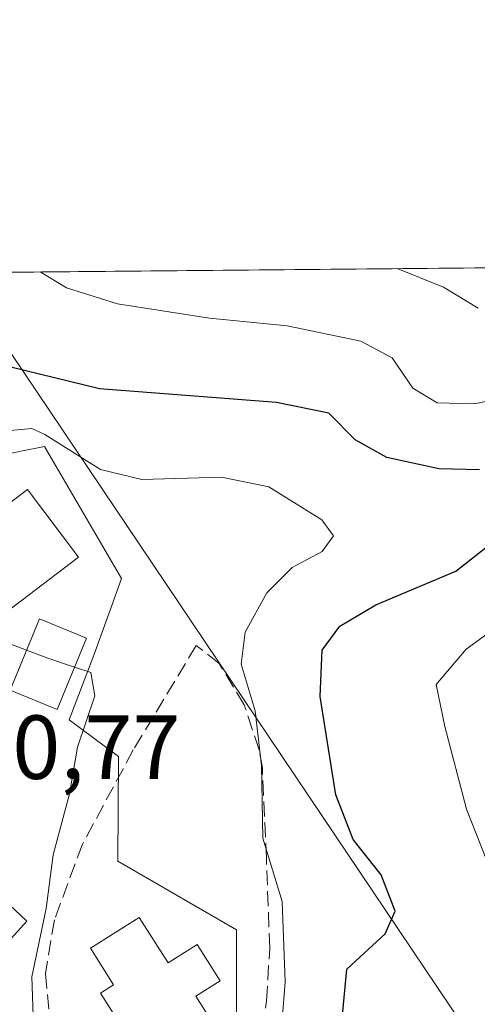
# Model space of a CAD drawing. Units: metres. Extents: x 563231 to 566691, y 4714838 to 4717185.
# Drawn here: x 563658 to 563708, y 4717077 to 4717185 of the extents above; entities that cross this region are included whole.
import ezdxf

# ---------------------------------------------------------------- set-up
doc = ezdxf.new("R2010")
doc.units = ezdxf.units.M
doc.header["$MEASUREMENT"] = 0
doc.linetypes.add('DGN Style 3', pattern=[2.307223458686699, 1.648016756204785, -0.6592067024819142])
for name, color, linetype, lineweight in [('Arbolado forestal CxS', 92, 'Continuous', 0), ('Comarca CxS', 21, 'Continuous', 0), ('Comunidad Autónoma CxS', 142, 'Continuous', 0), ('Curva de nivel maestra', 30, 'Continuous', 30), ('Curva de nivel normal', 30, 'Continuous', 0), ('Edificación Cxs', 1, 'Continuous', 13), ('Municipio CxS', 4, 'Continuous', 0), ('Muro lineal', 1, 'DGN Style 3', 13), ('Núcleo urbano CxS', 7, 'Continuous', 0), ('Provincia CxS', 1, 'Continuous', 0), ('Rótulo de punto de cota en terreno', 7, 'Continuous', 0), ('Tendido', 6, 'Continuous', 0)]:
    doc.layers.add(name, color=color, linetype=linetype, lineweight=lineweight)
doc.styles.add('Style-Arial', font='txt')

# ---------------------------------------------------------------- blocks, each defined once
blk = doc.blocks.new('*U12')
at = {"layer": 'Núcleo urbano CxS', "color": 7, "linetype": 'Continuous', "lineweight": 0}
blk.add_polyline3d([(563657.1023000004, 4717137.5371, 519.9130000000005), (563657.7789000003, 4717137.675100001, 519.9671999999991), (563660.3989000004, 4717138.209899999, 520.7393000000011), (563668.8652999997, 4717123.6489, 516.917300000001), (563667.6419000002, 4717120.2501, 516.329700000002), (563665.8179000001, 4717115.1823, 515.5687000000034), (563663.1063000001, 4717108.067299999, 513.9774000000034), (563668.5253, 4717104.0043, 516.2651999999945), (563668.4775, 4717092.4805, 517.2642999999953), (563681.5401, 4717084.9177, 517.926099999997), (563681.5399000002, 4717067.042500001, 517.3420000000042)], dxfattribs=at)

msp = doc.modelspace()

# ---------------------------------------------------------------- linework, layer by layer
at = {"layer": 'Arbolado forestal CxS', "color": 92, "linetype": 'Continuous', "lineweight": 0, "extrusion": (-0.2025845857974818, -0.001885316913701432, 0.9792629530301847), "elevation": -122567.4546517545, "flags": 128}
msp.add_lwpolyline([(-4711707.816469586, 594996.2279416327), (-4711707.816469586, 595135.1293362182)], dxfattribs=at)
at = {"layer": 'Arbolado forestal CxS', "color": 92, "linetype": 'Continuous', "lineweight": 0}
for points in [[(563681.5399000002, 4717067.042500001, 517.3420000000042), (563681.5401, 4717084.9177, 517.926099999997), (563668.4775, 4717092.4805, 517.2642999999953), (563668.5253, 4717104.0043, 516.2651999999945), (563663.1063000001, 4717108.067299999, 513.9774000000034), (563665.8179000001, 4717115.1823, 515.5687000000034), (563667.6419000002, 4717120.2501, 516.329700000002), (563668.8652999997, 4717123.6489, 516.917300000001), (563660.3989000004, 4717138.209899999, 520.7393000000011), (563657.7789000003, 4717137.675100001, 519.9671999999991), (563657.1023000004, 4717137.5371, 519.9130000000005), (563643.8019000003, 4717134.822699999, 517.5375000000058), (563636.5535000004, 4717129.990300001, 515.7103999999963), (563631.6124999998, 4717126.6961, 513.8233999999939), (563626.6069, 4717122.8825, 511.7048999999971), (563613.2538999999, 4717139.073899999, 513.1904999999971), (563602.6249000002, 4717150.845899999, 511.4961000000039), (563600.8532999996, 4717156.371099999, 513.5060999999987), (563600.6853, 4717156.895099999, 513.6888999999937), (564163.9844000004, 4717162.137499999, 558.6269999999931)], [(563600.6853, 4717156.895199999, 513.6889999999985), (563600.8532999996, 4717156.371099999, 513.5060999999987), (563602.6249000002, 4717150.845899999, 511.4961000000039), (563613.2538999999, 4717139.073899999, 513.1904999999971), (563626.6069, 4717122.8825, 511.7048999999971), (563631.6124999998, 4717126.6961, 513.8233999999939), (563636.5535000004, 4717129.990300001, 515.7103999999963), (563643.8019000003, 4717134.822699999, 517.5375000000058), (563657.1023000004, 4717137.5371, 519.9130000000005), (563657.7789000003, 4717137.675100001, 519.9671999999991), (563660.3989000004, 4717138.209899999, 520.7393000000011), (563668.8652999997, 4717123.6489, 516.917300000001), (563667.6419000002, 4717120.2501, 516.329700000002), (563665.8179000001, 4717115.1823, 515.5687000000034), (563663.1063000001, 4717108.067299999, 513.9774000000034), (563668.5253, 4717104.0043, 516.2651999999945), (563668.4775, 4717092.4805, 517.2642999999953), (563681.5401, 4717084.9177, 517.926099999997), (563681.5399000002, 4717067.042500001, 517.3420000000042), (563675.6404999997, 4717062.007900001, 516.9208999999975), (563657.6376999998, 4717048.666300001, 507.9651000000013)]]:
    msp.add_polyline3d(points, dxfattribs=at)
at = {"layer": 'Comarca CxS', "color": 21, "linetype": 'Continuous', "lineweight": 0, "flags": 128}
msp.add_lwpolyline([(564488.0078937764, 4714851.673413686), (563251.5500004753, 4714840.169982819), (563230.5100004754, 4717153.449982794), (564465.1468004752, 4717164.940268517), (565733.5414287364, 4717176.744725256), (566648.5100005007, 4717185.259982794), (566658.7761245833, 4716114.063793521), (566670.6800005015, 4714871.979982818)], close=True, dxfattribs=at)
at = {"layer": 'Comunidad Autónoma CxS', "color": 142, "linetype": 'Continuous', "lineweight": 0, "flags": 128}
msp.add_lwpolyline([(564488.0078937764, 4714851.673413686), (563251.5500004753, 4714840.169982819), (563230.5100004754, 4717153.449982794), (564465.1468004752, 4717164.940268517), (565733.5414287364, 4717176.744725256), (566648.5100005007, 4717185.259982794), (566658.7761245833, 4716114.063793521), (566670.6800005015, 4714871.979982818)], close=True, dxfattribs=at)
at = {"layer": 'Curva de nivel maestra', "color": 30, "linetype": 'Continuous', "lineweight": 30, "elevation": 525, "flags": 128}
for points in [[(563708.3600000005, 4717135.620100001), (563703.8600000005, 4717135.720100001), (563698.1100000005, 4717136.9801), (563694.6200000001, 4717138.940099999), (563691.7199999997, 4717141.870100001), (563685.9500000002, 4717143.040100001), (563666.4400000004, 4717144.5601), (563651.6600000003, 4717148.170100001), (563646.6799999997, 4717151.5601), (563642.9961000001, 4717157.288799999)], [(563712.5300000003, 4717049.3301), (563706.5700000003, 4717056.1801), (563700.1699999999, 4717061.0701), (563696.6399999997, 4717064.3301), (563695.3499999996, 4717066.4001), (563694.4199999999, 4717069.690099999), (563693.2199999997, 4717075.4901), (563693.7300000004, 4717080.5601), (563697.9299999997, 4717084.460100001), (563699.0499999998, 4717086.970100001), (563697.5099999999, 4717090.970100001), (563694.4199999999, 4717094.880100001), (563692.5, 4717099.8101), (563690.79, 4717110.640100001), (563691, 4717115.7401), (563692.9400000004, 4717118.4001), (563696.9100000003, 4717120.7301), (563705.7199999997, 4717124.470100001), (563710.7300000004, 4717128.380100001)]]:
    msp.add_lwpolyline(points, dxfattribs=at)
at = {"layer": 'Curva de nivel normal', "color": 30, "linetype": 'Continuous', "lineweight": 0, "flags": 128}
for points, elevation in [([(563659.9089000003, 4717157.4463), (563662.79, 4717155.6801), (563668.4400000004, 4717153.920100001), (563678.5700000003, 4717152.350099999), (563687.1399999997, 4717151.520099999), (563695.25, 4717149.8301), (563698.7000000002, 4717147.9901), (563701, 4717144.630100001), (563703.6900000004, 4717143.0001), (563707.7599999999, 4717142.920100001), (563712.8099999996, 4717143.9301)], 530), ([(563699.2684000004, 4717157.8126), (563704.3799999999, 4717155.7601), (563708.2000000002, 4717153.470100001)], 535), ([(563685.9400000004, 4717066.620100001), (563686.9299999997, 4717079.1801), (563686.5999999996, 4717088.020099999), (563684.4500000002, 4717095.020099999), (563684.29, 4717103.030099999), (563683.6100000005, 4717109.0701), (563682.0700000003, 4717114.200099999), (563682.5099999999, 4717117.720100001), (563684.9000000004, 4717122.0801), (563687.7000000002, 4717124.860099999), (563690.9800000004, 4717126.640100001), (563692.2599999999, 4717128.360099999), (563690.9600000001, 4717130.110099999), (563685.1200000001, 4717133.7601), (563679.9000000004, 4717134.8201), (563671.1299999999, 4717134.550100001), (563666.5599999996, 4717135.6601), (563660.4299999997, 4717139.540100001), (563659, 4717140.190099999), (563656.1900000004, 4717139.9301), (563645.9299999997, 4717138.550100001), (563630.2800000003, 4717156.710100001), (563629.9204000002, 4717157.167199999)], 520), ([(563658.3986999998, 4717115.740300001), (563653.9500000002, 4717117.420100001), (563651.2999999998, 4717119.460100001), (563647.8899999997, 4717122.1601), (563643.6900000004, 4717124.190099999), (563638.7459000006, 4717126.857799999)], 515), ([(563715.2199999997, 4717121.9301), (563706.8799999999, 4717115.850099999), (563703.5599999996, 4717111.960100001), (563704.5199999996, 4717107.340100001), (563706.9100000003, 4717098.220100001), (563710.0700000003, 4717090.200099999)], 530), ([(563663.6951000001, 4717113.884199999), (563660.7300000004, 4717114.860099999), (563658.3986999998, 4717115.740300001)], 515), ([(563710, 4717016.7401), (563704.6699999999, 4717023.120100001), (563700.7400000002, 4717028.210100001), (563697.4600000001, 4717033.640100001), (563695.1799999997, 4717036.850099999), (563692.6699999999, 4717041.1801), (563687.79, 4717046.920100001), (563686.2400000002, 4717047.440099999), (563683.7699999996, 4717046.950099999), (563681.3200000003, 4717047.3101), (563678.9699999997, 4717049.4801), (563676.9199999999, 4717051.040100001), (563673.0599999996, 4717055.120100001), (563667.6399999997, 4717062.4801), (563661.8600000005, 4717069.920100001), (563659.1399999997, 4717075.420100001), (563659, 4717079.720100001), (563660.5700000003, 4717087.270099999), (563661.3300000001, 4717093.1601), (563663.1200000001, 4717099.890100001), (563664.0099999999, 4717105.0601), (563665.9299999997, 4717110.720100001), (563665.5, 4717113.290100001), (563663.6951000001, 4717113.884199999)], 515)]:
    msp.add_lwpolyline(points, dxfattribs=dict(at, elevation=elevation))
at = {"layer": 'Edificación Cxs', "color": 1, "linetype": 'Continuous', "lineweight": 13, "elevation": 521.9804000000003, "flags": 128}
msp.add_lwpolyline([(563670.8101000004, 4717086.280099999), (563674.0000999998, 4717081.2501), (563677.2001, 4717083.280099999), (563679.7401000002, 4717079.290100001), (563677.0701000001, 4717077.600099999), (563680.2401000002, 4717072.610099999), (563673.1601, 4717067.4801), (563666.5401, 4717077.9101), (563668.0000999998, 4717078.840100001), (563665.4401000004, 4717082.870100001)], close=True, dxfattribs=at)
at = {"layer": 'Edificación Cxs', "color": 1, "linetype": 'Continuous', "lineweight": 13}
for points in [[(563664.1401000004, 4717126.0101, 521.3074999999953), (563656.2500999998, 4717120.0101, 519.4122999999963), (563650.6001000004, 4717127.460100001, 518.942200000005), (563658.5100999996, 4717133.440099999, 520.4838000000018), (563664.1401000004, 4717126.0101, 521.3074999999953)], [(563665.0100999996, 4717117.0601, 520.3058000000019), (563661.7600999996, 4717109.210100001, 517.9848999999958), (563656.5900999998, 4717111.350099999, 515.9513000000006), (563659.8201000001, 4717119.190099999, 519.722099999999), (563665.0100999996, 4717117.0601, 520.3058000000019)], [(563658.4401000004, 4717085.850099999, 517.6929999999993), (563651.8800999997, 4717078.6601, 515.3055000000022), (563645.2500999998, 4717084.7301, 515.5118999999977), (563652.0500999996, 4717091.850099999, 514.1275000000023), (563658.4401000004, 4717085.850099999, 517.6929999999993)], [(563670.8101000004, 4717086.280099999, 518.7127000000038), (563674.0000999998, 4717081.2501, 520.5795999999973), (563677.2001, 4717083.280099999, 519.2271999999939), (563679.7401000002, 4717079.290100001, 519.5945999999967), (563677.0701000001, 4717077.600099999, 521.9804000000004), (563680.2401000002, 4717072.610099999, 520.1469999999972), (563673.1601, 4717067.4801, 519.3466000000044), (563666.5401, 4717077.9101, 519.7596000000049), (563668.0000999998, 4717078.840100001, 520.0433000000048), (563665.4401000004, 4717082.870100001, 518.3298000000068), (563670.8101000004, 4717086.280099999, 518.7127000000038)]]:
    msp.add_polyline3d(points, dxfattribs=at)
for points in [[(563664.1401000004, 4717126.0101, 521.3074999999953), (563656.2500999998, 4717120.0101, 521.3074999999953), (563650.6001000004, 4717127.460100001, 521.3074999999953), (563658.5100999996, 4717133.440099999, 521.3074999999953)], [(563665.0100999996, 4717117.0601, 520.3058000000019), (563661.7600999996, 4717109.210100001, 520.3058000000019), (563656.5900999998, 4717111.350099999, 520.3058000000019), (563659.8201000001, 4717119.190099999, 520.3058000000019)], [(563658.4401000004, 4717085.850099999, 517.6929999999993), (563651.8800999997, 4717078.6601, 517.6929999999993), (563645.2500999998, 4717084.7301, 517.6929999999993), (563652.0500999996, 4717091.850099999, 517.6929999999993)]]:
    msp.add_3dface(points, dxfattribs=at)
at = {"layer": 'Municipio CxS', "color": 4, "linetype": 'Continuous', "lineweight": 0, "flags": 128}
msp.add_lwpolyline([(563251.5500004753, 4714840.169982819), (563230.5100004754, 4717153.449982794), (564465.1468004752, 4717164.940268517)], dxfattribs=at)
at = {"layer": 'Muro lineal', "color": 1, "linetype": 'DGN Style 3', "lineweight": 13}
msp.add_polyline3d([(563672.1201, 4717060.4901, 518.5368000000017), (563682.8000999996, 4717062.5801, 518.0253999999986), (563684.8501000004, 4717077.050100001, 519.3840000000055), (563685.2100999998, 4717082.9001, 519.6009999999952), (563684.8501000004, 4717092.8101, 522.7924999999959), (563684.4001000002, 4717102.7301, 521.0090000000055), (563684.0500999996, 4717104.7401, 520.9655000000057), (563682.4101, 4717109.700099999, 520.640400000004), (563679.6401000004, 4717114.2601, 521.485799999995), (563677.1201, 4717116.2601, 521.1392999999953), (563670.1700999998, 4717104.7401, 521.2075000000041), (563664.5601000004, 4717094.340100001, 517.9686999999976), (563661.4801000003, 4717086.0101, 518.0111000000034), (563660.4801000003, 4717080.090100001, 518.1630000000005), (563660.9200999998, 4717075.690099999, 519.3113000000012), (563663.3201000001, 4717070.4901, 521.8929999999964), (563666.6101000002, 4717065.690099999, 519.891300000003), (563672.1201, 4717060.4901, 518.5368000000017)], dxfattribs=at)
at = {"layer": 'Núcleo urbano CxS', "color": 7, "linetype": 'Continuous', "lineweight": 0}
msp.add_polyline3d([(563600.6853, 4717156.895199999, 513.6889999999985), (563600.8532999996, 4717156.371099999, 513.5060999999987), (563602.6249000002, 4717150.845899999, 511.4961000000039), (563613.2538999999, 4717139.073899999, 513.1904999999971), (563626.6069, 4717122.8825, 511.7048999999971), (563631.6124999998, 4717126.6961, 513.8233999999939), (563636.5535000004, 4717129.990300001, 515.7103999999963), (563643.8019000003, 4717134.822699999, 517.5375000000058), (563657.1023000004, 4717137.5371, 519.9130000000005), (563657.7789000003, 4717137.675100001, 519.9671999999991), (563660.3989000004, 4717138.209899999, 520.7393000000011), (563668.8652999997, 4717123.6489, 516.917300000001), (563667.6419000002, 4717120.2501, 516.329700000002), (563665.8179000001, 4717115.1823, 515.5687000000034), (563663.1063000001, 4717108.067299999, 513.9774000000034), (563668.5253, 4717104.0043, 516.2651999999945), (563668.4775, 4717092.4805, 517.2642999999953), (563681.5401, 4717084.9177, 517.926099999997), (563681.5399000002, 4717067.042500001, 517.3420000000042), (563675.6404999997, 4717062.007900001, 516.9208999999975), (563657.6376999998, 4717048.666300001, 507.9651000000013)], dxfattribs=at)
at = {"layer": 'Provincia CxS', "color": 1, "linetype": 'Continuous', "lineweight": 0, "flags": 128}
msp.add_lwpolyline([(564488.0078937764, 4714851.673413686), (563251.5500004753, 4714840.169982819), (563230.5100004754, 4717153.449982794), (564465.1468004752, 4717164.940268517), (565733.5414287364, 4717176.744725256), (566648.5100005007, 4717185.259982794), (566658.7761245833, 4716114.063793521), (566670.6800005015, 4714871.979982818)], close=True, dxfattribs=at)
at = {"layer": 'Tendido', "color": 6, "linetype": 'Continuous', "lineweight": 0}
msp.add_polyline3d([(565301.4793999996, 4714859.241599999, 465.9842999999965), (565254.1645999998, 4714975.193200001, 468.6027999999933), (565205.6246999997, 4715093.654300001, 472.9593000000023), (565160.4567, 4715202.611099999, 477.4182000000001), (565110.3975000001, 4715324.743000001, 492.5967999999993), (565082.8348000003, 4715392.0777, 493.8270000000048), (564994.4709000001, 4715606.3925, 481.0534000000043), (564913.0319999997, 4715805.977, 498.5053999999946), (564767.2199999997, 4715915.41, 491.7394999999961), (564660.5026000004, 4715995.916400001, 489.4532999999938), (564565.0623000005, 4716068.5557, 498.7084999999934), (564478.4469, 4716133.9287, 506.261599999998), (564299.6278999997, 4716268.8334, 514.2709000000032), (564196.1887999997, 4716347.1193, 512.5786999999982), (564078.5434999998, 4716520.6187, 503.9459999999963), (564006.3120999997, 4716628.9658, 519.1420999999973), (563949.1754999999, 4716713.8731, 518.2529999999971), (563831.0256000003, 4716889.521600001, 517.8657999999997), (563713.2750000004, 4717064.3388, 531.876099999994), (563650.7023, 4717157.360500001, 527.877800000002)], dxfattribs=at)

# ---------------------------------------------------------------- block references
at = {"layer": 'Núcleo urbano CxS', "color": 7, "linetype": 'Continuous', "lineweight": 0}
msp.add_blockref('*U12', (0, 0), dxfattribs=at)

# ---------------------------------------------------------------- texts
at = {"layer": 'Rótulo de punto de cota en terreno', "color": 7, "linetype": 'Continuous', "lineweight": 0, "style": 'Style-Arial'}
msp.add_text('510,77', height=7.000000000000002, dxfattribs=at).set_placement((563646.2278000005, 4717101.547800001))

doc.saveas('drawing.dxf')
